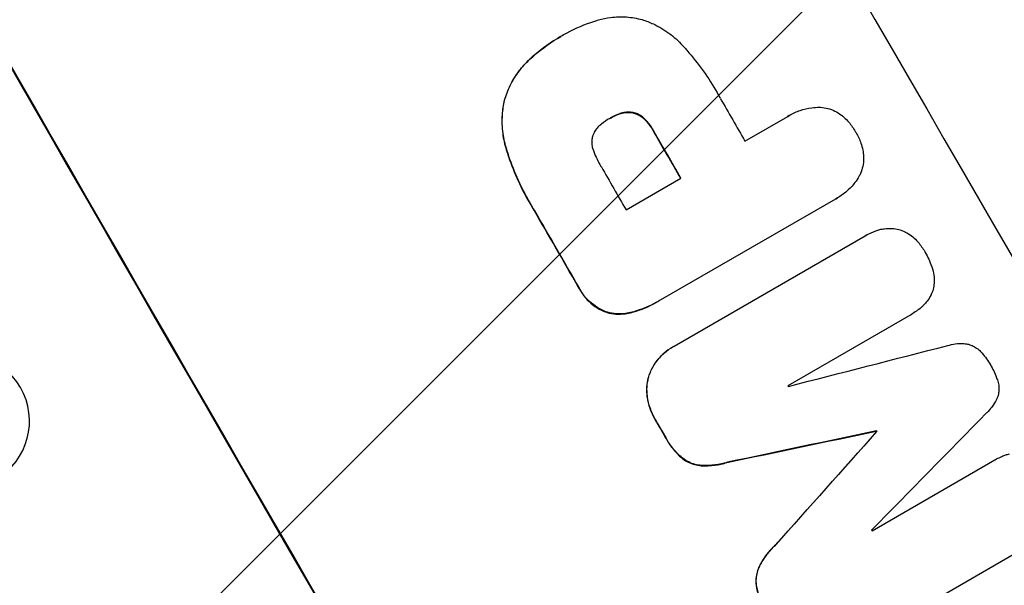
# Model space of a CAD drawing. Units: millimetres. Extents: x -1812 to 2436, y -3036 to 3656.
# Drawn here: x 1068 to 1178, y 2560 to 2623 of the extents above; entities that cross this region are included whole.
import ezdxf

# ---------------------------------------------------------------- set-up
doc = ezdxf.new("R2010")
doc.units = ezdxf.units.MM
doc.header["$LTSCALE"] = 20
doc.layers.add('2d', color=230, linetype='Continuous')
doc.layers.add('EN-Free_Space_Hatch', color=10, linetype='Continuous')

msp = doc.modelspace()

# ---------------------------------------------------------------- hatches: boundary and pattern name
at = {"layer": 'EN-Free_Space_Hatch'}
h = msp.add_hatch(dxfattribs=at)
h.set_pattern_fill('ANSI31', color=256, scale=100)
h.set_pattern_definition([(45, (-10000, 0), (-224.5064, 224.5064), [])])
h.paths.add_polyline_path([(-635.36, 2734.8, 0.79037), (-1582, 2510.04, 0.281027), (-1310.65, 2065.38, 0.218403), (-1232.76, 1235.19), (-1024.71, 874.84, 0.414214), (341.31, 508.82), (1936.3, 1429.68, 0.414214), (2302.33, 2795.71), (2094.28, 3156.06, 0.414214), (728.25, 3522.08)])

# ---------------------------------------------------------------- linework, layer by layer
at = {"layer": '2d'}
for p, q in [((1128.08, 2621.06), (1128.13, 2621.09)), ((1128.41, 2621.25), (1128.45, 2621.28)), ((1133.61, 2611.92), (1133.65, 2611.95)), ((1148.71, 2609.37), (1153.49, 2612.13)), ((1153.67, 2612.24), (1153.71, 2612.27)), ((1135.41, 2601.69), (1141.54, 2605.24)), ((1158.83, 2602.89), (1139.22, 2591.57)), ((1159.02, 2603), (1159.06, 2603.02)), ((1140.81, 2586.45), (1162.15, 2598.77)), ((1162.28, 2598.85), (1162.32, 2598.87)), ((1138.95, 2591.41), (1138.99, 2591.44)), ((1167.26, 2589.95), (1153.51, 2582.01)), ((1167.29, 2589.96), (1167.33, 2589.99)), ((1140.61, 2586.33), (1140.65, 2586.36)), ((1163.39, 2576.92), (1163.44, 2576.95)), ((1163.44, 2576.85), (1163.48, 2576.88)), ((1162.93, 2565.77), (1176.68, 2573.71)), ((1176.69, 2573.71), (1176.73, 2573.74)), ((1181.8, 2564.88), (1160.46, 2552.56))]:
    msp.add_line(p, q, dxfattribs=at)
for centre, major_axis, ratio, start_param, end_param in [((1214.95, 2648.38), (549, -950.9), 0.052336, -1.68328, -1.458313), ((1140.17, 2605.21), (550, -952.63), 0.052336, -1.683074, -1.458518), ((1198.1, 2638.65), (548.5, -950.03), 0.052336, -1.575188, -1.570196), ((1190.94, 2634.51), (549, -950.9), 0.052336, -1.575711, -1.570196), ((1184.8, 2630.97), (548.5, -950.03), 0.052336, -1.575233, -1.570196), ((1177.09, 2626.52), (549, -950.9), 0.052336, -1.574823, -1.565805), ((1061.19, 2578.06), (-1.99, 7.23), 0.99834, 0.25579, 6.538975), ((1106.64, 2585.85), (-3947.08, -1012.26), 0.003793, 1.581712, 1.58623), ((1189.84, 2633.88), (548.5, -950.03), 0.052336, -1.546403, -1.546311), ((1330.97, 2715.36), (2859.95, 2917.78), 0.003773, 1.621248, 1.625756), ((1177.1, 2626.53), (549, -950.9), 0.052336, -1.550147, -1.548045), ((1099.74, 2581.86), (3448.8, 723.46), 0.005081, -1.558246, -1.553405), ((1290.7, 2692.11), (-2352.58, -2625.97), 0.005076, -1.522341, -1.517502), ((1195.08, 2636.91), (549, -950.9), 0.052336, -1.537909, -1.53783), ((1189.84, 2633.88), (548.5, -950.03), 0.052336, -1.529373, -1.52928)]:
    msp.add_ellipse(centre, major_axis=major_axis, ratio=ratio, start_param=start_param, end_param=end_param, dxfattribs=at)
at = {"layer": '2d', "extrusion": (0, 0, -1)}
for centre, major_axis, ratio, start_param, end_param in [((1140.17, 2605.21), (-549, 950.9), 0.052336, -1.68328, -1.458313), ((1190.94, 2634.51), (-548.5, 950.03), 0.052336, -1.571397, -1.565877), ((1177.09, 2626.52), (-548.5, 950.03), 0.052336, -1.575792, -1.566766), ((1177.1, 2626.53), (-548.5, 950.03), 0.052336, -1.593568, -1.591464), ((1099.74, 2581.86), (-3445.66, -722.8), 0.005081, -1.588217, -1.583372), ((1290.7, 2692.11), (2350.44, 2623.58), 0.005076, -1.624125, -1.619282), ((1195.08, 2636.91), (-548.5, 950.03), 0.052336, -1.603793, -1.603714)]:
    msp.add_ellipse(centre, major_axis=major_axis, ratio=ratio, start_param=start_param, end_param=end_param, dxfattribs=at)
at = {"layer": '2d'}
for points, knots in [([(1128.29, 2621.18), (1128.34, 2621.21), (1128.4, 2621.25), (1129.39, 2621.82), (1130.41, 2622.29), (1131.76, 2622.75), (1132.05, 2622.84), (1132.34, 2622.92)], [51.750604, 51.750604, 51.750604, 51.750604, 51.941877, 51.941877, 55.188244, 55.188244, 56.04104, 56.04104, 56.04104, 56.04104]), ([(1132.34, 2622.92), (1132.77, 2623.05), (1133.22, 2623.14), (1134.27, 2623.28), (1134.87, 2623.3), (1136.05, 2623.21), (1136.63, 2623.11), (1137.24, 2622.95), (1137.3, 2622.93), (1137.36, 2622.91)], [29.238355, 29.238355, 29.238355, 29.238355, 30.53042, 30.53042, 32.226555, 32.226555, 33.922689, 33.922689, 34.118845, 34.118845, 34.118845, 34.118845]), ([(1137.36, 2622.91), (1137.79, 2622.77), (1138.21, 2622.6), (1139.24, 2622.09), (1139.84, 2621.72), (1140.95, 2620.87), (1141.45, 2620.39), (1141.9, 2619.88)], [40.401319, 40.401319, 40.401319, 40.401319, 41.716935, 41.716935, 43.703518, 43.703518, 45.650266, 45.650266, 45.650266, 45.650266]), ([(1128.08, 2621.06), (1127.04, 2620.46), (1126.01, 2619.73), (1124.87, 2618.74), (1124.69, 2618.57), (1124.51, 2618.4)], [58.083373, 58.083373, 58.083373, 58.083373, 61.713589, 61.713589, 62.421454, 62.421454, 62.421454, 62.421454]), ([(1124.55, 2618.43), (1124.73, 2618.6), (1124.92, 2618.76), (1126.06, 2619.76), (1127.08, 2620.48), (1128.18, 2621.12), (1128.23, 2621.15), (1128.29, 2621.18)], [53.745294, 53.745294, 53.745294, 53.745294, 54.453164, 54.453164, 58.083376, 58.083376, 58.270169, 58.270169, 58.270169, 58.270169]), ([(1141.9, 2619.88), (1142, 2619.77), (1142.1, 2619.66), (1142.86, 2618.79), (1143.47, 2618.02), (1144.6, 2616.43), (1145.12, 2615.61), (1145.72, 2614.57), (1145.85, 2614.34), (1145.97, 2614.12)], [130.386103, 130.386103, 130.386103, 130.386103, 130.821498, 130.821498, 133.665597, 133.665597, 136.509696, 136.509696, 137.281713, 137.281713, 137.281713, 137.281713]), ([(1124.51, 2618.4), (1124.12, 2618.04), (1123.75, 2617.64), (1123.03, 2616.7), (1122.69, 2616.14), (1122.15, 2615.03), (1121.94, 2614.47), (1121.78, 2613.92)], [31.427035, 31.427035, 31.427035, 31.427035, 32.94448, 32.94448, 34.774732, 34.774732, 36.495118, 36.495118, 36.495118, 36.495118]), ([(1121.83, 2613.95), (1121.98, 2614.5), (1122.19, 2615.06), (1122.74, 2616.17), (1123.08, 2616.72), (1123.8, 2617.66), (1124.16, 2618.06), (1124.55, 2618.43)], [22.072837, 22.072837, 22.072837, 22.072837, 23.793336, 23.793336, 25.62355, 25.62355, 27.140921, 27.140921, 27.140921, 27.140921]), ([(1121.78, 2613.92), (1121.66, 2613.4), (1121.58, 2612.85), (1121.5, 2611.61), (1121.52, 2610.9), (1121.69, 2609.59), (1121.83, 2608.99), (1122.01, 2608.4)], [39.996982, 39.996982, 39.996982, 39.996982, 41.58604, 41.58604, 43.566388, 43.566388, 45.318166, 45.318166, 45.318166, 45.318166]), ([(1122.06, 2608.43), (1121.87, 2609.01), (1121.74, 2609.62), (1121.56, 2610.93), (1121.54, 2611.63), (1121.63, 2612.88), (1121.71, 2613.42), (1121.83, 2613.95)], [18.050905, 18.050905, 18.050905, 18.050905, 19.802764, 19.802764, 21.783154, 21.783154, 23.372091, 23.372091, 23.372091, 23.372091]), ([(1134.55, 2612.37), (1134.6, 2612.39), (1134.64, 2612.4), (1134.87, 2612.48), (1135.06, 2612.53), (1135.46, 2612.58), (1135.66, 2612.58), (1135.96, 2612.56), (1136.07, 2612.55), (1136.17, 2612.53)], [9.41459, 9.41459, 9.41459, 9.41459, 9.547864, 9.547864, 10.109499, 10.109499, 10.671134, 10.671134, 10.980643, 10.980643, 10.980643, 10.980643]), ([(1136.22, 2612.56), (1136.11, 2612.57), (1136, 2612.59), (1135.7, 2612.61), (1135.5, 2612.6), (1135.11, 2612.55), (1134.91, 2612.51), (1134.68, 2612.43), (1134.64, 2612.41), (1134.6, 2612.39)], [6.991815, 6.991815, 6.991815, 6.991815, 7.301315, 7.301315, 7.862953, 7.862953, 8.424591, 8.424591, 8.557868, 8.557868, 8.557868, 8.557868]), ([(1137.56, 2611.79), (1137.46, 2611.89), (1137.36, 2611.99), (1137.11, 2612.18), (1136.96, 2612.27), (1136.65, 2612.43), (1136.49, 2612.49), (1136.29, 2612.54), (1136.25, 2612.55), (1136.22, 2612.56)], [4.550756, 4.550756, 4.550756, 4.550756, 4.947632, 4.947632, 5.442399, 5.442399, 5.937167, 5.937167, 6.052898, 6.052898, 6.052898, 6.052898]), ([(1153.49, 2612.13), (1153.56, 2612.18), (1153.64, 2612.23), (1154.08, 2612.48), (1154.47, 2612.66), (1155.3, 2612.94), (1155.74, 2613.05), (1156.47, 2613.14), (1156.76, 2613.16), (1157.06, 2613.16)], [19.841289, 19.841289, 19.841289, 19.841289, 20.102895, 20.102895, 21.359309, 21.359309, 22.615723, 22.615723, 23.449736, 23.449736, 23.449736, 23.449736]), ([(1157.06, 2613.16), (1157.09, 2613.16), (1157.13, 2613.16), (1157.45, 2613.13), (1157.73, 2613.09), (1158.25, 2612.95), (1158.51, 2612.85), (1159.02, 2612.6), (1159.27, 2612.45), (1159.59, 2612.2), (1159.68, 2612.13), (1159.77, 2612.05)], [15.311043, 15.311043, 15.311043, 15.311043, 15.418105, 15.418105, 16.22958, 16.22958, 17.041058, 17.041058, 17.852537, 17.852537, 18.183197, 18.183197, 18.183197, 18.183197]), ([(1133.65, 2611.95), (1133.63, 2611.94), (1133.61, 2611.92), (1133.27, 2611.73), (1132.96, 2611.52), (1132.66, 2611.28)], [21.906338, 21.906338, 21.906338, 21.906338, 21.981248, 21.981248, 23.082221, 23.082221, 23.082221, 23.082221]), ([(1134.6, 2612.39), (1134.28, 2612.28), (1133.97, 2612.13), (1133.67, 2611.96), (1133.66, 2611.95), (1133.65, 2611.95)], [16.815346, 16.815346, 16.815346, 16.815346, 17.802865, 17.802865, 17.837061, 17.837061, 17.837061, 17.837061]), ([(1136.17, 2612.53), (1136.21, 2612.52), (1136.25, 2612.51), (1136.44, 2612.46), (1136.6, 2612.4), (1136.91, 2612.25), (1137.06, 2612.16), (1137.31, 2611.96), (1137.42, 2611.87), (1137.51, 2611.77)], [9.779534, 9.779534, 9.779534, 9.779534, 9.895265, 9.895265, 10.390033, 10.390033, 10.8848, 10.8848, 11.281676, 11.281676, 11.281676, 11.281676]), ([(1137.51, 2611.77), (1137.58, 2611.7), (1137.65, 2611.62), (1137.98, 2611.25), (1138.2, 2610.92), (1138.42, 2610.55), (1138.45, 2610.5), (1138.47, 2610.45)], [26.077532, 26.077532, 26.077532, 26.077532, 26.359768, 26.359768, 27.505855, 27.505855, 27.661402, 27.661402, 27.661402, 27.661402]), ([(1138.52, 2610.48), (1138.49, 2610.53), (1138.47, 2610.57), (1138.25, 2610.95), (1138.02, 2611.27), (1137.69, 2611.65), (1137.63, 2611.72), (1137.56, 2611.79)], [9.012998, 9.012998, 9.012998, 9.012998, 9.168545, 9.168545, 10.314641, 10.314641, 10.596869, 10.596869, 10.596869, 10.596869]), ([(1159.77, 2612.05), (1159.96, 2611.87), (1160.15, 2611.68), (1160.61, 2611.16), (1160.85, 2610.81), (1161.07, 2610.43), (1161.09, 2610.4), (1161.11, 2610.37)], [27.506744, 27.506744, 27.506744, 27.506744, 28.260238, 28.260238, 29.488942, 29.488942, 29.591786, 29.591786, 29.591786, 29.591786]), ([(1132.66, 2611.28), (1132.6, 2611.23), (1132.54, 2611.18), (1132.33, 2611), (1132.2, 2610.86), (1131.97, 2610.56), (1131.87, 2610.4), (1131.74, 2610.13), (1131.7, 2610.03), (1131.66, 2609.93)], [8.899952, 8.899952, 8.899952, 8.899952, 9.131179, 9.131179, 9.668303, 9.668303, 10.205427, 10.205427, 10.524717, 10.524717, 10.524717, 10.524717]), ([(1161.11, 2610.37), (1161.12, 2610.34), (1161.14, 2610.32), (1161.36, 2609.93), (1161.54, 2609.54), (1161.76, 2608.88), (1161.84, 2608.63), (1161.89, 2608.37)], [29.75617, 29.75617, 29.75617, 29.75617, 29.842971, 29.842971, 31.086447, 31.086447, 31.836467, 31.836467, 31.836467, 31.836467]), ([(1131.66, 2609.93), (1131.66, 2609.92), (1131.65, 2609.91), (1131.61, 2609.75), (1131.59, 2609.59), (1131.56, 2609.27), (1131.57, 2609.1), (1131.61, 2608.78), (1131.65, 2608.61), (1131.71, 2608.45), (1131.71, 2608.43), (1131.72, 2608.42)], [9.246192, 9.246192, 9.246192, 9.246192, 9.277038, 9.277038, 9.740894, 9.740894, 10.204751, 10.204751, 10.668607, 10.668607, 10.710232, 10.710232, 10.710232, 10.710232]), ([(1122.01, 2608.4), (1122.09, 2608.14), (1122.18, 2607.89), (1122.58, 2606.71), (1122.94, 2605.81), (1123.73, 2604.07), (1124.16, 2603.23), (1124.79, 2602.16), (1124.95, 2601.89), (1125.11, 2601.62)], [127.467338, 127.467338, 127.467338, 127.467338, 128.235226, 128.235226, 131.023029, 131.023029, 133.810833, 133.810833, 134.750682, 134.750682, 134.750682, 134.750682]), ([(1125.16, 2601.64), (1124.99, 2601.91), (1124.83, 2602.18), (1124.21, 2603.26), (1123.78, 2604.1), (1122.98, 2605.84), (1122.62, 2606.74), (1122.22, 2607.91), (1122.14, 2608.17), (1122.06, 2608.43)], [43.662092, 43.662092, 43.662092, 43.662092, 44.601941, 44.601941, 47.389802, 47.389802, 50.177663, 50.177663, 50.945443, 50.945443, 50.945443, 50.945443]), ([(1131.72, 2608.42), (1131.92, 2607.83), (1132.18, 2607.27), (1132.53, 2606.66), (1132.59, 2606.57), (1132.65, 2606.48)], [42.669146, 42.669146, 42.669146, 42.669146, 44.45714, 44.45714, 44.776005, 44.776005, 44.776005, 44.776005]), ([(1161.89, 2608.37), (1161.91, 2608.26), (1161.93, 2608.15), (1161.99, 2607.75), (1162, 2607.46), (1161.96, 2606.89), (1161.91, 2606.61), (1161.77, 2606.08), (1161.67, 2605.82), (1161.53, 2605.53), (1161.52, 2605.5), (1161.5, 2605.47)], [20.905544, 20.905544, 20.905544, 20.905544, 21.227911, 21.227911, 22.044379, 22.044379, 22.860848, 22.860848, 23.677305, 23.677305, 23.776444, 23.776444, 23.776444, 23.776444]), ([(1161.5, 2605.47), (1161.35, 2605.21), (1161.19, 2604.96), (1160.74, 2604.38), (1160.43, 2604.05), (1159.78, 2603.48), (1159.42, 2603.23), (1159.06, 2603.02), (1158.99, 2602.98), (1158.91, 2602.93), (1158.83, 2602.89)], [-3.342079, -3.342079, -3.342079, -3.342079, -2.501367, -2.501367, -1.250684, -1.250684, 0, 0, 0, 0.26721, 0.26721, 0.26721, 0.26721]), ([(1162.15, 2598.77), (1162.21, 2598.81), (1162.27, 2598.84), (1162.64, 2599.05), (1162.98, 2599.21), (1163.49, 2599.39), (1163.64, 2599.43), (1163.79, 2599.47)], [17.378764, 17.378764, 17.378764, 17.378764, 17.572183, 17.572183, 18.670314, 18.670314, 19.110866, 19.110866, 19.110866, 19.110866]), ([(1163.79, 2599.47), (1163.97, 2599.52), (1164.15, 2599.55), (1164.6, 2599.61), (1164.88, 2599.62), (1165.16, 2599.6)], [14.566472, 14.566472, 14.566472, 14.566472, 15.083659, 15.083659, 15.873674, 15.873674, 15.873674, 15.873674]), ([(1165.16, 2599.6), (1165.17, 2599.6), (1165.18, 2599.6), (1165.44, 2599.59), (1165.68, 2599.54), (1166.15, 2599.42), (1166.38, 2599.33), (1166.62, 2599.21), (1166.64, 2599.21), (1166.65, 2599.2)], [13.725071, 13.725071, 13.725071, 13.725071, 13.746719, 13.746719, 14.470193, 14.470193, 15.193736, 15.193736, 15.241017, 15.241017, 15.241017, 15.241017]), ([(1166.65, 2599.2), (1166.9, 2599.07), (1167.13, 2598.93), (1167.55, 2598.61), (1167.73, 2598.44), (1167.9, 2598.26)], [18.144535, 18.144535, 18.144535, 18.144535, 18.925391, 18.925391, 19.625949, 19.625949, 19.625949, 19.625949]), ([(1167.9, 2598.26), (1167.96, 2598.2), (1168.02, 2598.14), (1168.36, 2597.74), (1168.61, 2597.39), (1168.83, 2597.01), (1168.84, 2597), (1168.84, 2596.99)], [28.641099, 28.641099, 28.641099, 28.641099, 28.882919, 28.882919, 30.138742, 30.138742, 30.181151, 30.181151, 30.181151, 30.181151]), ([(1168.84, 2596.99), (1168.86, 2596.96), (1168.87, 2596.94), (1169.16, 2596.43), (1169.4, 2595.91), (1169.6, 2595.34), (1169.61, 2595.32), (1169.62, 2595.3)], [39.69596, 39.69596, 39.69596, 39.69596, 39.782785, 39.782785, 41.44058, 41.44058, 41.508919, 41.508919, 41.508919, 41.508919]), ([(1169.62, 2595.3), (1169.72, 2595), (1169.79, 2594.68), (1169.87, 2594.12), (1169.88, 2593.87), (1169.88, 2593.63)], [23.581286, 23.581286, 23.581286, 23.581286, 24.49388, 24.49388, 25.185987, 25.185987, 25.185987, 25.185987]), ([(1130.06, 2593.04), (1130.12, 2592.93), (1130.17, 2592.83), (1130.41, 2592.42), (1130.63, 2592.11), (1131.12, 2591.55), (1131.4, 2591.28), (1132, 2590.82), (1132.33, 2590.62), (1132.87, 2590.36), (1133.07, 2590.27), (1133.28, 2590.2)], [25.466659, 25.466659, 25.466659, 25.466659, 25.818817, 25.818817, 26.894623, 26.894623, 27.97043, 27.97043, 29.046236, 29.046236, 29.685197, 29.685197, 29.685197, 29.685197]), ([(1133.32, 2590.22), (1133.12, 2590.3), (1132.91, 2590.38), (1132.38, 2590.65), (1132.05, 2590.85), (1131.45, 2591.31), (1131.17, 2591.57), (1130.67, 2592.14), (1130.46, 2592.44), (1130.22, 2592.86), (1130.16, 2592.96), (1130.11, 2593.07)], [4.739961, 4.739961, 4.739961, 4.739961, 5.378946, 5.378946, 6.454744, 6.454744, 7.530542, 7.530542, 8.60634, 8.60634, 8.958498, 8.958498, 8.958498, 8.958498]), ([(1169.88, 2593.63), (1169.88, 2593.58), (1169.87, 2593.53), (1169.85, 2593.24), (1169.82, 2593.01), (1169.7, 2592.58), (1169.62, 2592.36), (1169.51, 2592.13), (1169.5, 2592.12), (1169.5, 2592.11)], [18.144523, 18.144523, 18.144523, 18.144523, 18.286115, 18.286115, 18.963471, 18.963471, 19.640645, 19.640645, 19.677993, 19.677993, 19.677993, 19.677993]), ([(1169.5, 2592.11), (1169.38, 2591.89), (1169.25, 2591.67), (1168.97, 2591.31), (1168.83, 2591.15), (1168.68, 2591.01)], [23.197907, 23.197907, 23.197907, 23.197907, 23.919976, 23.919976, 24.497335, 24.497335, 24.497335, 24.497335]), ([(1136.04, 2590.21), (1136.31, 2590.28), (1136.57, 2590.36), (1137.58, 2590.71), (1138.29, 2591.03), (1138.95, 2591.41)], [-3.056731, -3.056731, -3.056731, -3.056731, -2.265395, -2.265395, 0, 0, 0, 0]), ([(1139.22, 2591.57), (1139.15, 2591.53), (1139.07, 2591.48), (1138.99, 2591.44), (1138.34, 2591.06), (1137.63, 2590.73), (1136.62, 2590.39), (1136.35, 2590.31), (1136.08, 2590.23)], [-0.26474, -0.26474, -0.26474, -0.26474, 0, 0, 0, 2.265395, 2.265395, 3.056731, 3.056731, 3.056731, 3.056731]), ([(1168.68, 2591.01), (1168.6, 2590.93), (1168.51, 2590.84), (1168.08, 2590.47), (1167.71, 2590.21), (1167.33, 2589.99), (1167.31, 2589.98), (1167.29, 2589.96), (1167.26, 2589.95)], [-1.645722, -1.645722, -1.645722, -1.645722, -1.301218, -1.301218, 0, 0, 0, 0.084765, 0.084765, 0.084765, 0.084765]), ([(1133.28, 2590.2), (1133.28, 2590.2), (1133.28, 2590.2), (1133.6, 2590.11), (1133.94, 2590.05), (1134.62, 2590.01), (1134.97, 2590.02), (1135.56, 2590.09), (1135.8, 2590.14), (1136.04, 2590.21)], [27.549453, 27.549453, 27.549453, 27.549453, 27.556309, 27.556309, 28.540455, 28.540455, 29.524602, 29.524602, 30.220348, 30.220348, 30.220348, 30.220348]), ([(1136.08, 2590.23), (1135.85, 2590.17), (1135.61, 2590.12), (1135.02, 2590.04), (1134.67, 2590.03), (1133.98, 2590.08), (1133.65, 2590.14), (1133.33, 2590.22), (1133.33, 2590.22), (1133.32, 2590.22)], [1.272546, 1.272546, 1.272546, 1.272546, 1.968292, 1.968292, 2.952438, 2.952438, 3.936585, 3.936585, 3.943441, 3.943441, 3.943441, 3.943441]), ([(1140.61, 2586.33), (1140.28, 2586.15), (1139.96, 2585.92), (1139.37, 2585.4), (1139.09, 2585.11), (1138.61, 2584.48), (1138.4, 2584.14), (1138.13, 2583.58), (1138.04, 2583.37), (1137.97, 2583.17)], [18.057588, 18.057588, 18.057588, 18.057588, 19.18605, 19.18605, 20.314513, 20.314513, 21.442976, 21.442976, 22.086164, 22.086164, 22.086164, 22.086164]), ([(1138.01, 2583.19), (1138.09, 2583.4), (1138.17, 2583.61), (1138.44, 2584.16), (1138.65, 2584.5), (1139.14, 2585.14), (1139.41, 2585.43), (1140.01, 2585.95), (1140.33, 2586.17), (1140.7, 2586.39), (1140.76, 2586.42), (1140.81, 2586.45)], [14.029014, 14.029014, 14.029014, 14.029014, 14.672203, 14.672203, 15.800666, 15.800666, 16.929128, 16.929128, 18.057591, 18.057591, 18.24093, 18.24093, 18.24093, 18.24093]), ([(1171.4, 2586.5), (1171.67, 2586.59), (1171.95, 2586.65), (1172.56, 2586.73), (1172.88, 2586.74), (1173.3, 2586.71), (1173.4, 2586.7), (1173.5, 2586.69)], [15.487269, 15.487269, 15.487269, 15.487269, 16.303901, 16.303901, 17.209524, 17.209524, 17.502332, 17.502332, 17.502332, 17.502332]), ([(1173.5, 2586.69), (1173.57, 2586.67), (1173.65, 2586.66), (1173.9, 2586.59), (1174.08, 2586.52), (1174.42, 2586.35), (1174.59, 2586.25), (1174.9, 2586.01), (1175.04, 2585.88), (1175.19, 2585.71), (1175.2, 2585.69), (1175.22, 2585.67)], [10.817309, 10.817309, 10.817309, 10.817309, 11.039877, 11.039877, 11.592038, 11.592038, 12.1442, 12.1442, 12.696361, 12.696361, 12.772468, 12.772468, 12.772468, 12.772468]), ([(1175.22, 2585.67), (1175.58, 2585.26), (1175.9, 2584.81), (1176.18, 2584.32), (1176.2, 2584.29), (1176.21, 2584.26)], [37.273304, 37.273304, 37.273304, 37.273304, 38.851695, 38.851695, 38.958269, 38.958269, 38.958269, 38.958269]), ([(1176.21, 2584.26), (1176.23, 2584.24), (1176.24, 2584.21), (1176.52, 2583.73), (1176.75, 2583.23), (1176.94, 2582.71)], [39.670239, 39.670239, 39.670239, 39.670239, 39.752708, 39.752708, 41.348273, 41.348273, 41.348273, 41.348273]), ([(1137.97, 2583.17), (1137.94, 2583.07), (1137.91, 2582.98), (1137.8, 2582.56), (1137.74, 2582.22), (1137.69, 2581.52), (1137.7, 2581.16), (1137.75, 2580.78), (1137.75, 2580.76), (1137.76, 2580.74)], [19.860436, 19.860436, 19.860436, 19.860436, 20.15219, 20.15219, 21.159847, 21.159847, 22.167505, 22.167505, 22.226978, 22.226978, 22.226978, 22.226978]), ([(1137.8, 2580.77), (1137.8, 2580.79), (1137.8, 2580.81), (1137.75, 2581.18), (1137.74, 2581.54), (1137.78, 2582.24), (1137.84, 2582.59), (1137.95, 2583.01), (1137.98, 2583.1), (1138.01, 2583.19)], [10.017009, 10.017009, 10.017009, 10.017009, 10.076482, 10.076482, 11.08414, 11.08414, 12.091798, 12.091798, 12.383552, 12.383552, 12.383552, 12.383552]), ([(1176.94, 2582.71), (1176.95, 2582.69), (1176.95, 2582.68), (1177.02, 2582.47), (1177.07, 2582.28), (1177.12, 2581.88), (1177.13, 2581.68), (1177.1, 2581.29), (1177.07, 2581.1), (1177, 2580.85), (1176.98, 2580.79), (1176.96, 2580.72)], [14.021832, 14.021832, 14.021832, 14.021832, 14.069698, 14.069698, 14.632682, 14.632682, 15.195666, 15.195666, 15.75865, 15.75865, 15.967636, 15.967636, 15.967636, 15.967636]), ([(1137.76, 2580.74), (1137.82, 2580.31), (1137.92, 2579.89), (1138.21, 2579.05), (1138.41, 2578.63), (1138.65, 2578.22), (1138.66, 2578.19), (1138.68, 2578.17)], [29.375792, 29.375792, 29.375792, 29.375792, 30.597549, 30.597549, 31.927928, 31.927928, 32.024661, 32.024661, 32.024661, 32.024661]), ([(1138.72, 2578.19), (1138.71, 2578.22), (1138.69, 2578.25), (1138.45, 2578.66), (1138.26, 2579.08), (1137.97, 2579.92), (1137.87, 2580.34), (1137.8, 2580.77)], [10.546313, 10.546313, 10.546313, 10.546313, 10.643046, 10.643046, 11.973476, 11.973476, 13.195189, 13.195189, 13.195189, 13.195189]), ([(1176.96, 2580.72), (1176.92, 2580.63), (1176.88, 2580.55), (1176.7, 2580.17), (1176.52, 2579.89), (1176.15, 2579.4), (1175.96, 2579.19), (1175.75, 2578.99)], [27.050214, 27.050214, 27.050214, 27.050214, 27.313462, 27.313462, 28.255173, 28.255173, 29.06328, 29.06328, 29.06328, 29.06328]), ([(1141.81, 2573.85), (1141.47, 2574.12), (1141.15, 2574.43), (1140.55, 2575.11), (1140.27, 2575.5), (1139.99, 2575.99), (1139.93, 2576.09), (1139.88, 2576.19)], [8.369266, 8.369266, 8.369266, 8.369266, 9.60801, 9.60801, 10.980715, 10.980715, 11.316351, 11.316351, 11.316351, 11.316351]), ([(1139.84, 2576.17), (1139.89, 2576.07), (1139.94, 2575.97), (1140.23, 2575.48), (1140.5, 2575.09), (1141.1, 2574.4), (1141.42, 2574.1), (1141.76, 2573.82)], [32.605065, 32.605065, 32.605065, 32.605065, 32.9407, 32.9407, 34.313405, 34.313405, 35.552149, 35.552149, 35.552149, 35.552149]), ([(1176.68, 2573.71), (1176.69, 2573.72), (1176.71, 2573.73), (1177.08, 2573.94), (1177.47, 2574.12), (1178.02, 2574.31), (1178.17, 2574.35), (1178.32, 2574.39)], [19.484361, 19.484361, 19.484361, 19.484361, 19.550853, 19.550853, 20.772323, 20.772323, 21.214634, 21.214634, 21.214634, 21.214634]), ([(1141.76, 2573.82), (1141.96, 2573.68), (1142.16, 2573.55), (1142.61, 2573.34), (1142.85, 2573.25), (1143.32, 2573.12), (1143.56, 2573.08), (1143.82, 2573.06)], [19.255436, 19.255436, 19.255436, 19.255436, 19.935233, 19.935233, 20.673706, 20.673706, 21.397179, 21.397179, 21.397179, 21.397179]), ([(1143.86, 2573.09), (1143.61, 2573.11), (1143.36, 2573.15), (1142.89, 2573.27), (1142.65, 2573.36), (1142.21, 2573.58), (1142, 2573.71), (1141.81, 2573.85)], [2.229384, 2.229384, 2.229384, 2.229384, 2.952858, 2.952858, 3.691331, 3.691331, 4.371128, 4.371128, 4.371128, 4.371128]), ([(1143.82, 2573.06), (1144.32, 2573.03), (1144.83, 2573.05), (1145.8, 2573.18), (1146.26, 2573.28), (1146.7, 2573.42)], [45.135602, 45.135602, 45.135602, 45.135602, 46.568768, 46.568768, 47.899621, 47.899621, 47.899621, 47.899621]), ([(1146.75, 2573.45), (1146.3, 2573.31), (1145.84, 2573.21), (1144.87, 2573.08), (1144.36, 2573.06), (1143.86, 2573.09)], [1.773365, 1.773365, 1.773365, 1.773365, 3.10445, 3.10445, 4.537396, 4.537396, 4.537396, 4.537396]), ([(1152.07, 2564.16), (1151.74, 2563.84), (1151.42, 2563.49), (1150.83, 2562.72), (1150.56, 2562.28), (1150.32, 2561.84)], [28.497615, 28.497615, 28.497615, 28.497615, 29.817779, 29.817779, 31.259717, 31.259717, 31.259717, 31.259717]), ([(1150.37, 2561.86), (1150.6, 2562.31), (1150.88, 2562.74), (1151.47, 2563.52), (1151.78, 2563.86), (1152.12, 2564.18)], [21.75316, 21.75316, 21.75316, 21.75316, 23.1951, 23.1951, 24.515263, 24.515263, 24.515263, 24.515263]), ([(1150.32, 2561.84), (1150.21, 2561.61), (1150.13, 2561.38), (1150, 2560.9), (1149.96, 2560.65), (1149.93, 2560.16), (1149.93, 2559.92), (1149.96, 2559.68)], [14.139242, 14.139242, 14.139242, 14.139242, 14.861562, 14.861562, 15.604842, 15.604842, 16.280637, 16.280637, 16.280637, 16.280637]), ([(1150.01, 2559.71), (1149.98, 2559.94), (1149.97, 2560.18), (1150.01, 2560.68), (1150.05, 2560.93), (1150.17, 2561.4), (1150.26, 2561.64), (1150.37, 2561.86)], [7.499221, 7.499221, 7.499221, 7.499221, 8.175463, 8.175463, 8.918899, 8.918899, 9.640621, 9.640621, 9.640621, 9.640621]), ([(1149.96, 2559.68), (1150.03, 2559.25), (1150.14, 2558.83), (1150.44, 2557.95), (1150.65, 2557.5), (1150.94, 2557), (1150.99, 2556.92), (1151.04, 2556.85)], [31.840962, 31.840962, 31.840962, 31.840962, 33.069964, 33.069964, 34.508106, 34.508106, 34.786404, 34.786404, 34.786404, 34.786404]), ([(1151.08, 2556.87), (1151.03, 2556.95), (1150.98, 2557.03), (1150.7, 2557.53), (1150.49, 2557.98), (1150.18, 2558.86), (1150.08, 2559.28), (1150.01, 2559.71)], [11.225392, 11.225392, 11.225392, 11.225392, 11.50369, 11.50369, 12.941834, 12.941834, 14.170838, 14.170838, 14.170838, 14.170838])]:
    msp.add_open_spline(points, degree=3, knots=knots, dxfattribs=at)
for points in [[(1128.41, 2621.25), (1128.36, 2621.22), (1128.31, 2621.19), (1128.26, 2621.17)], [(1133.57, 2611.9), (1133.58, 2611.91), (1133.59, 2611.92), (1133.61, 2611.92)], [(1133.66, 2611.95), (1133.94, 2612.11), (1134.24, 2612.25), (1134.55, 2612.37)], [(1153.67, 2612.24), (1153.59, 2612.2), (1153.52, 2612.15), (1153.44, 2612.11)], [(1158.78, 2602.87), (1158.86, 2602.91), (1158.94, 2602.95), (1159.02, 2603)], [(1162.28, 2598.85), (1162.22, 2598.81), (1162.16, 2598.78), (1162.11, 2598.75)], [(1167.22, 2589.92), (1167.24, 2589.94), (1167.26, 2589.95), (1167.29, 2589.96)], [(1176.69, 2573.71), (1176.67, 2573.7), (1176.65, 2573.69), (1176.63, 2573.68)]]:
    msp.add_open_spline(points, degree=3, dxfattribs=at)

doc.saveas('drawing.dxf')
